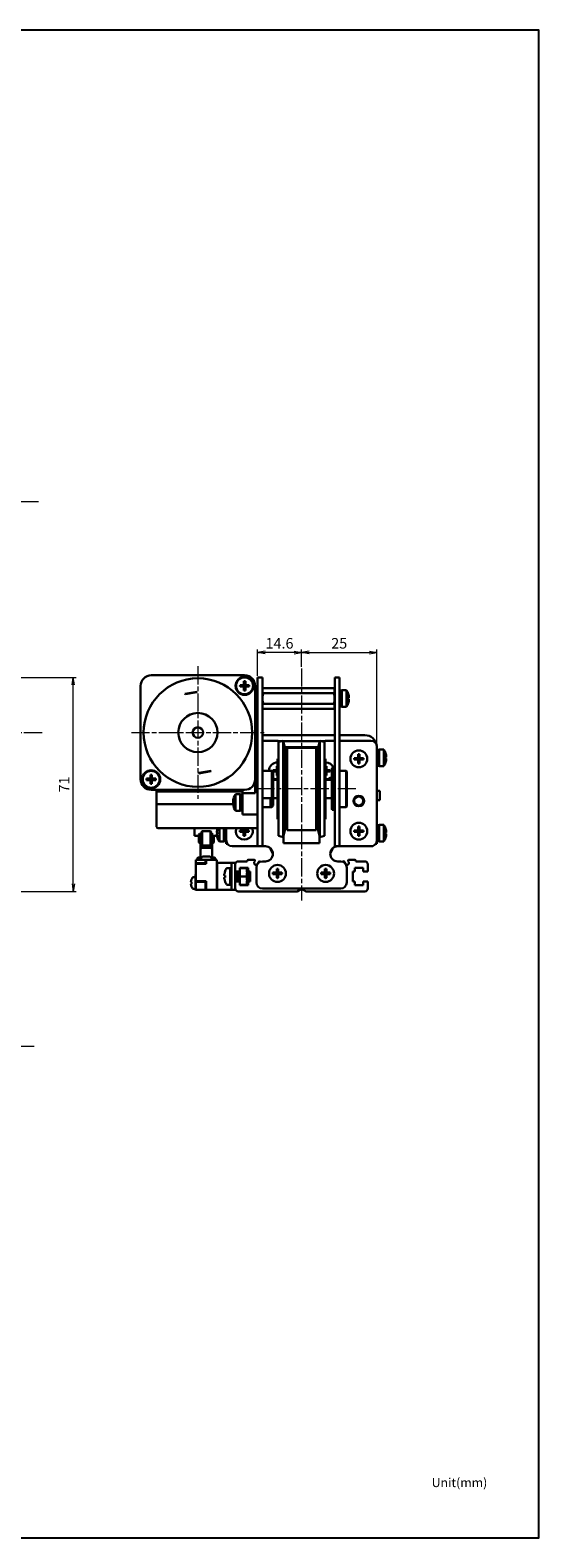
# Model space of a CAD drawing. Units: millimetres. Extents: x 0 to 900, y 0 to 500.
# Drawn here: x 731 to 900, y 0 to 500 of the extents above; entities that cross this region are included whole.
import ezdxf

# ---------------------------------------------------------------- set-up
doc = ezdxf.new("R2010")
doc.units = ezdxf.units.MM
doc.linetypes.add('AM_ISO08W050x2', pattern=[9, 6, -0.75, 1.5, -0.75])
doc.linetypes.add('CENTERX2', pattern=[20.32, 12.7, -2.54, 2.54, -2.54])
for name, color, linetype, lineweight in [('AM_5', 92, 'Continuous', 13), ('AM_6KM', 140, 'Continuous', 13), ('AM_7', 142, 'AM_ISO08W050x2', 13)]:
    doc.layers.add(name, color=color, linetype=linetype, lineweight=lineweight)
doc.layers.add('AM_VIEWS', color=1, linetype='Continuous', lineweight=25, plot=False)
doc.styles.add('Note Text (JIS)', font='TAHOMA.TTF')
doc.styles.get("Standard").update_dxf_attribs({"font": 'TAHOMA.TTF'})
doc.dimstyles.new('AM_JIS$0', dxfattribs={"dimtxt": 3.5, "dimasz": 2.5, "dimexe": 1, "dimexo": 0.5, "dimgap": 0.8, "dimtad": 3, "dimdec": 3, "dimdsep": 46, "dimtxsty": 'STANDARD', "dimblk": 'OPEN', "dimcen": 0, "dimclrd": 256, "dimclre": 256, "dimclrt": 140, "dimadec": 0, "dimazin": 2, "dimtp": 0.1, "dimtm": 0.1, "dimtfac": 0.55, "dimtdec": 3, "dimtmove": 0, "dimatfit": 3, "dimldrblk": 'OPEN', "dimfxl": 1, "dimlwd": -1, "dimlwe": -1, "dimarcsym": 0})

# ---------------------------------------------------------------- blocks, each defined once
blk = doc.blocks.new('_Open')
at = {"color": 0, "linetype": 'ByBlock', "lineweight": -2}
for p, q in [((-1, 0.17), (0, 0)), ((-1, -0.17), (0, 0)), ((0, 0), (-1, 0))]:
    blk.add_line(p, q, dxfattribs=at)
blk = doc.blocks.new('*D211')
at = {"layer": 'AM_5', "linetype": 'ByBlock'}
for p, q in [((806.65, 285.85), (806.65, 294.59)), ((818.75, 293.59), (809.15, 293.59)), ((821.25, 288.85), (821.25, 294.59))]:
    blk.add_line(p, q, dxfattribs=at)
at = {"layer": 'Defpoints', "color": 0}
for p in [(806.65, 293.59), (806.65, 285.35), (821.25, 288.35)]:
    blk.add_point(p, dxfattribs=at)
at = {"layer": 'AM_5', "xscale": 2.5, "yscale": 2.5, "zscale": 2.5, "rotation": 180}
blk.add_blockref('_Open', (806.65, 293.59), dxfattribs=at)
at = {"layer": 'AM_5', "xscale": 2.5, "yscale": 2.5, "zscale": 2.5}
blk.add_blockref('_Open', (821.25, 293.59), dxfattribs=at)
at = {"layer": 'AM_5', "color": 140, "insert": (813.95, 296.21), "char_height": 3.5, "attachment_point": 5}
blk.add_mtext('14.6', dxfattribs=at)
blk = doc.blocks.new('*D212')
at = {"layer": 'AM_5', "linetype": 'ByBlock'}
for p, q in [((821.25, 288.85), (821.25, 294.59)), ((823.75, 293.59), (843.75, 293.59)), ((846.25, 262.85), (846.25, 294.59))]:
    blk.add_line(p, q, dxfattribs=at)
at = {"layer": 'Defpoints', "color": 0}
for p in [(846.25, 293.59), (821.25, 288.35), (846.25, 262.35)]:
    blk.add_point(p, dxfattribs=at)
at = {"layer": 'AM_5', "xscale": 2.5, "yscale": 2.5, "zscale": 2.5, "rotation": 180}
blk.add_blockref('_Open', (821.25, 293.59), dxfattribs=at)
at = {"layer": 'AM_5', "xscale": 2.5, "yscale": 2.5, "zscale": 2.5}
blk.add_blockref('_Open', (846.25, 293.59), dxfattribs=at)
at = {"layer": 'AM_5', "color": 140, "insert": (833.75, 296.21), "char_height": 3.5, "attachment_point": 5}
blk.add_mtext('25', dxfattribs=at)
blk = doc.blocks.new('*D235')
at = {"layer": 'AM_5', "linetype": 'ByBlock'}
for p, q in [((674.15, 285.35), (746.51, 285.35)), ((745.51, 216.85), (745.51, 282.85)), ((627.15, 214.35), (746.51, 214.35))]:
    blk.add_line(p, q, dxfattribs=at)
at = {"layer": 'Defpoints', "color": 0}
for p in [(673.65, 285.35), (745.51, 285.35), (626.65, 214.35)]:
    blk.add_point(p, dxfattribs=at)
at = {"layer": 'AM_5', "xscale": 2.5, "yscale": 2.5, "zscale": 2.5}
for p, rotation in [((745.51, 285.35), 90), ((745.51, 214.35), 270)]:
    blk.add_blockref('_Open', p, dxfattribs=dict(at, rotation=rotation))
at = {"layer": 'AM_5', "color": 140, "insert": (742.95, 249.85), "char_height": 3.5, "attachment_point": 5, "rotation": 90}
blk.add_mtext('71', dxfattribs=at)

msp = doc.modelspace()

# ---------------------------------------------------------------- linework, layer by layer
at = {"lineweight": 30}
for p, q in [((802.3546, 286.0498), (771.3546, 286.0498)), ((806.6546, 277.3498), (806.6546, 285.3498)), ((808.2546, 285.3498), (806.6546, 285.3498)), ((808.2546, 285.3498), (808.2546, 277.3498)), ((832.2546, 277.3498), (832.2546, 285.3498)), ((833.8546, 285.3498), (832.2546, 285.3498)), ((833.8546, 285.3498), (833.8546, 277.3498)), ((767.8546, 282.5498), (767.8546, 251.5498)), ((782.5581, 279.8989), (786.4974, 280.5935)), ((786.5234, 280.4458), (782.5842, 279.7512)), ((786.5234, 280.4458), (786.4974, 280.5935)), ((802.1046, 282.7998), (800.8447, 282.7998)), ((800.8447, 282.2998), (802.1046, 282.2998)), ((801.0421, 282.7998), (801.0421, 282.2998)), ((802.1046, 284.0597), (802.1046, 282.7998)), ((802.6046, 283.8623), (802.1046, 283.8623)), ((802.1046, 282.2998), (802.1046, 282.7998)), ((802.1046, 282.7998), (802.6046, 282.7998)), ((802.1046, 282.2998), (802.1046, 281.0398)), ((802.6046, 282.2998), (802.1046, 282.2998)), ((802.1046, 281.2373), (802.6046, 281.2373)), ((802.6046, 282.7998), (802.6046, 284.0597)), ((802.6046, 282.7998), (802.6046, 282.2998)), ((803.8646, 282.7998), (802.6046, 282.7998)), ((802.6046, 282.2998), (803.8646, 282.2998)), ((802.6046, 281.0398), (802.6046, 282.2998)), ((803.6671, 282.2998), (803.6671, 282.7998)), ((805.8546, 251.5498), (805.8546, 282.5498)), ((806.6546, 282.3498), (805.8546, 282.3498)), ((808.2546, 281.2943), (808.5546, 281.8139)), ((831.9546, 281.8139), (808.5546, 281.8139)), ((808.5546, 280.0818), (831.9546, 280.0818)), ((832.2546, 281.2943), (831.9546, 281.8139)), ((833.8546, 280.0748), (833.8898, 280.9414)), ((833.8898, 280.9414), (833.9482, 280.9998)), ((833.8898, 280.9414), (833.8898, 275.7659)), ((833.9482, 280.9998), (833.9482, 275.7085)), ((834.4963, 280.9998), (833.9482, 280.9998)), ((834.4963, 280.9998), (834.4963, 275.7233)), ((834.5546, 280.9414), (834.4963, 280.9998)), ((834.5546, 280.9414), (834.5546, 275.7842)), ((834.5898, 280.0748), (834.5546, 280.9414)), ((834.5898, 281.1498), (834.5898, 275.5498)), ((836.1323, 281.1498), (834.5898, 281.1498)), ((836.1323, 281.1498), (836.1323, 275.5498)), ((782.5581, 279.8989), (782.5842, 279.7512)), ((806.6546, 237.3498), (806.6546, 277.3498)), ((808.2546, 237.3498), (808.2546, 277.3498)), ((808.2546, 275.4053), (808.5546, 274.8857)), ((808.5546, 276.6177), (831.9546, 276.6177)), ((832.2546, 275.4053), (831.9546, 274.8857)), ((832.2546, 277.3498), (832.2546, 237.3498)), ((833.8546, 277.3498), (833.8546, 237.3498)), ((833.8546, 276.6355), (833.8898, 275.7659)), ((833.8546, 276.6272), (833.855, 276.6275)), ((833.8898, 275.7594), (833.8546, 276.6272)), ((833.8898, 275.7659), (833.9482, 275.7085)), ((833.9482, 275.7007), (833.8898, 275.7594)), ((834.4963, 275.6998), (834.2222, 275.6998)), ((834.4963, 275.7233), (834.5546, 275.7842)), ((834.5546, 275.7594), (834.4963, 275.7007)), ((834.5546, 275.7581), (834.4963, 275.6998)), ((834.4963, 275.7007), (834.4963, 275.6998)), ((834.5898, 276.6272), (834.5546, 275.7594)), ((834.5898, 276.6248), (834.5546, 275.7581)), ((834.5546, 275.7594), (834.5546, 275.7581)), ((834.5884, 276.6287), (834.5898, 276.6272)), ((836.1323, 275.5498), (834.5898, 275.5498)), ((836.7498, 279.8803), (836.7498, 279.8597)), ((836.7498, 278.5998), (836.7498, 278.0998)), ((836.9773, 278.5998), (836.7498, 278.5998)), ((836.7498, 278.0998), (836.9773, 278.0998)), ((836.7498, 276.8398), (836.7498, 276.8193)), ((808.5546, 274.8857), (831.9546, 274.8857)), ((832.2546, 266.1856), (808.2546, 266.1856)), ((842.2546, 266.1856), (833.8546, 266.1856)), ((812.7546, 264.3498), (808.2546, 264.3498)), ((814.5285, 264.1856), (813.5482, 264.1856)), ((813.5957, 263.9357), (815.1412, 264.3498)), ((813.5957, 263.9357), (813.5957, 232.7639)), ((815.1412, 264.3498), (815.1412, 232.3498)), ((815.7546, 262.0604), (815.1412, 264.3498)), ((827.3241, 264.1856), (815.1852, 264.1856)), ((815.7211, 262.1856), (826.7882, 262.1856)), ((815.7546, 262.0604), (815.7546, 234.6391)), ((815.7546, 261.1856), (816.4546, 261.1856)), ((816.4546, 260.9188), (815.7546, 260.9188)), ((816.4546, 234.6698), (816.4546, 262.0298)), ((816.4546, 262.0298), (826.0546, 262.0298)), ((826.0546, 262.0298), (826.0546, 234.6698)), ((826.0546, 261.1856), (826.7546, 261.1856)), ((826.7546, 260.9188), (826.0546, 260.9188)), ((826.7546, 262.0604), (827.3681, 264.3498)), ((826.7546, 262.0604), (826.7546, 234.6391)), ((827.3681, 264.3498), (827.3681, 232.3498)), ((828.9136, 263.9357), (827.3681, 264.3498)), ((828.9611, 264.1856), (827.9808, 264.1856)), ((828.9136, 263.9357), (828.9136, 232.7639)), ((832.2546, 264.3498), (829.7546, 264.3498)), ((833.8546, 264.3498), (835.4546, 264.3498)), ((835.4546, 264.3498), (844.2546, 264.3498)), ((846.2546, 262.3498), (846.2546, 231.3498)), ((846.2546, 260.4106), (846.2898, 261.2773)), ((846.2898, 261.2773), (846.3482, 261.3356)), ((846.2898, 261.2773), (846.2898, 256.0939)), ((846.3482, 261.3356), (846.3482, 256.0356)), ((846.8963, 261.3356), (846.3482, 261.3356)), ((846.8963, 261.3356), (846.8963, 256.0356)), ((846.9546, 261.2773), (846.8963, 261.3356)), ((846.9546, 261.2773), (846.9546, 256.0939)), ((846.9898, 260.4106), (846.9546, 261.2773)), ((846.9898, 261.4856), (846.9898, 255.8856)), ((848.5323, 261.4856), (846.9898, 261.4856)), ((848.5323, 261.4856), (848.5323, 255.8856)), ((849.1498, 260.2161), (849.1498, 260.1955)), ((813.0046, 255.8597), (813.0046, 254.5998)), ((813.2546, 255.6623), (813.0046, 255.6623)), ((813.2546, 258.3498), (813.2546, 238.3498)), ((813.2546, 258.3498), (813.5957, 258.3498)), ((816.4546, 259.3835), (815.7546, 259.3835)), ((816.4546, 256.2614), (815.7546, 256.2614)), ((826.7546, 259.3835), (826.0546, 259.3835)), ((826.7546, 256.2614), (826.0546, 256.2614)), ((828.9136, 258.3498), (829.2546, 258.3498)), ((829.2546, 238.3498), (829.2546, 258.3498)), ((829.5046, 255.6623), (829.2546, 255.6623)), ((829.5046, 254.5998), (829.5046, 255.8597)), ((831.2546, 255.0998), (831.4546, 255.2998)), ((831.2546, 241.5998), (831.2546, 255.0998)), ((831.4546, 255.2998), (831.4546, 241.3998)), ((832.0546, 255.2998), (831.4546, 255.2998)), ((832.0546, 241.3998), (832.0546, 255.2998)), ((832.2546, 255.0998), (832.0546, 255.2998)), ((838.744, 258.104), (840.004, 258.1005)), ((840.0053, 258.6005), (838.7454, 258.604)), ((838.9429, 258.6035), (838.9415, 258.1035)), ((840.004, 258.1005), (840.0004, 256.8406)), ((840.001, 257.038), (840.501, 257.0366)), ((840.004, 258.1005), (840.0053, 258.6005)), ((840.5039, 258.0991), (840.004, 258.1005)), ((840.0089, 259.8604), (840.0053, 258.6005)), ((840.0053, 258.6005), (840.5053, 258.5991)), ((840.5083, 259.6616), (840.0083, 259.663)), ((840.5004, 256.8392), (840.5039, 258.0991)), ((840.5053, 258.5991), (840.5039, 258.0991)), ((840.5039, 258.0991), (841.7639, 258.0956)), ((840.5053, 258.5991), (840.5089, 259.859)), ((841.7653, 258.5956), (840.5053, 258.5991)), ((841.5664, 258.0961), (841.5678, 258.5961)), ((846.2546, 256.9606), (846.2898, 256.0939)), ((846.2898, 256.0939), (846.3482, 256.0356)), ((846.8963, 256.0356), (846.3482, 256.0356)), ((846.9546, 256.0939), (846.8963, 256.0356)), ((846.9898, 256.9606), (846.9546, 256.0939)), ((848.5323, 255.8856), (846.9898, 255.8856)), ((849.1498, 258.9356), (849.1498, 258.4356)), ((849.3773, 258.9356), (849.1498, 258.9356)), ((849.1498, 258.4356), (849.3773, 258.4356)), ((849.1498, 257.1757), (849.1498, 257.1551)), ((771.1046, 251.7998), (769.8447, 251.7998)), ((769.8447, 251.2998), (771.1046, 251.2998)), ((770.0421, 251.7998), (770.0421, 251.2998)), ((771.1046, 253.0597), (771.1046, 251.7998)), ((771.6046, 252.8623), (771.1046, 252.8623)), ((771.1046, 251.2998), (771.1046, 251.7998)), ((771.1046, 251.7998), (771.6046, 251.7998)), ((771.1046, 251.2998), (771.1046, 250.0398)), ((771.6046, 251.2998), (771.1046, 251.2998)), ((771.1046, 250.2373), (771.6046, 250.2373)), ((771.6046, 251.7998), (771.6046, 253.0597)), ((772.8646, 251.7998), (771.6046, 251.7998)), ((771.6046, 251.7998), (771.6046, 251.2998)), ((771.6046, 251.2998), (772.8646, 251.2998)), ((771.6046, 250.0398), (771.6046, 251.2998)), ((772.6671, 251.2998), (772.6671, 251.7998)), ((787.1859, 253.6538), (791.1251, 254.3484)), ((787.1859, 253.6538), (787.2119, 253.5061)), ((791.1512, 254.2007), (787.2119, 253.5061)), ((791.1512, 254.2007), (791.1251, 254.3484)), ((805.8546, 251.5498), (805.8546, 246.9057)), ((808.2546, 254.3498), (811.3546, 254.3498)), ((811.3546, 242.3498), (811.3546, 254.3498)), ((811.8546, 253.8498), (811.3546, 254.3498)), ((813.0046, 254.5998), (811.7447, 254.5998)), ((811.7447, 254.0998), (813.0046, 254.0998)), ((811.8546, 253.8498), (811.8546, 242.8498)), ((811.8546, 251.3498), (813.2546, 251.3498)), ((811.9421, 254.5998), (811.9421, 254.0998)), ((813.0046, 254.0998), (813.0046, 254.5998)), ((813.0046, 254.5998), (813.2546, 254.5998)), ((813.0046, 254.0998), (813.0046, 252.8398)), ((813.2546, 254.0998), (813.0046, 254.0998)), ((813.0046, 253.0373), (813.2546, 253.0373)), ((829.2546, 254.5998), (829.5046, 254.5998)), ((829.5046, 254.0998), (829.2546, 254.0998)), ((829.2546, 253.0373), (829.5046, 253.0373)), ((829.2546, 251.3498), (831.2546, 251.3498)), ((829.5046, 254.5998), (829.5046, 254.0998)), ((830.7646, 254.5998), (829.5046, 254.5998)), ((829.5046, 254.0998), (830.7646, 254.0998)), ((829.5046, 252.8398), (829.5046, 254.0998)), ((830.5671, 254.0998), (830.5671, 254.5998)), ((833.8546, 254.3498), (836.0546, 254.3498)), ((836.0546, 242.3498), (836.0546, 254.3498)), ((836.2546, 254.1498), (836.0546, 254.3498)), ((836.2546, 254.1498), (836.2546, 242.5498)), ((771.3546, 248.0498), (802.3546, 248.0498)), ((773.1546, 247.9369), (773.1546, 248.0498)), ((773.1546, 247.9369), (773.1546, 243.4368)), ((773.6546, 247.5582), (801.6546, 247.5582)), ((798.7594, 245.0762), (798.7594, 245.3058)), ((799.377, 241.0498), (799.377, 246.6498)), ((799.377, 246.6498), (800.9194, 246.6498)), ((800.9194, 241.0498), (800.9194, 246.6498)), ((800.9194, 245.5748), (800.9546, 246.4414)), ((800.9546, 246.4414), (801.013, 246.4998)), ((800.9546, 241.2581), (800.9546, 246.4414)), ((801.013, 241.1998), (801.013, 246.4998)), ((801.013, 246.4998), (801.5611, 246.4998)), ((801.5611, 241.1998), (801.5611, 246.4998)), ((801.6194, 246.4414), (801.5611, 246.4998)), ((801.6194, 241.2581), (801.6194, 246.4414)), ((801.6546, 245.5748), (801.6194, 246.4414)), ((801.6546, 248.0498), (801.6546, 246.9057)), ((805.8546, 246.9057), (801.6546, 246.9057)), ((801.6546, 239.8498), (801.6546, 246.9057)), ((808.2546, 245.3498), (810.9194, 245.3498)), ((810.9194, 242.3498), (810.9194, 245.3498)), ((811.8546, 245.3498), (813.2546, 245.3498)), ((829.2546, 245.3498), (831.2546, 245.3498)), ((846.2546, 247.6856), (847.2546, 247.6856)), ((847.2546, 247.6856), (847.2546, 244.6856)), ((773.1546, 235.8498), (773.1546, 243.4368)), ((798.5505, 243.2938), (773.6546, 243.2938)), ((798.532, 244.1867), (798.5517, 244.1867)), ((798.5774, 243.7425), (798.532, 243.7425)), ((798.532, 243.5129), (798.6762, 243.5129)), ((798.7594, 242.9342), (798.7594, 243.3783)), ((799.377, 241.0498), (800.9194, 241.0498)), ((800.9194, 242.1248), (800.9546, 241.2581)), ((800.9546, 241.2581), (801.013, 241.1998)), ((801.013, 241.1998), (801.5611, 241.1998)), ((801.6194, 241.2581), (801.5611, 241.1998)), ((801.6546, 242.1248), (801.6194, 241.2581)), ((808.2546, 242.3498), (810.9194, 242.3498)), ((810.9194, 242.3498), (811.3546, 242.3498)), ((811.8546, 242.8498), (811.3546, 242.3498)), ((815.7546, 240.4382), (816.4546, 240.4382)), ((826.0546, 240.4382), (826.7546, 240.4382)), ((831.2546, 241.5998), (831.4546, 241.3998)), ((832.0546, 241.3998), (831.4546, 241.3998)), ((832.2546, 241.5998), (832.0546, 241.3998)), ((833.8546, 242.3498), (836.0546, 242.3498)), ((836.2546, 242.5498), (836.0546, 242.3498)), ((846.2546, 244.6856), (847.2546, 244.6856)), ((806.6546, 235.3498), (773.6546, 235.3498)), ((785.7546, 233.1177), (785.7546, 235.3498)), ((793.2546, 234.8131), (793.2546, 235.3498)), ((793.3594, 235.1955), (793.3594, 235.2161)), ((793.977, 230.8856), (793.977, 235.3498)), ((795.5194, 230.8856), (795.5194, 235.3498)), ((795.5546, 231.0939), (795.5546, 235.3498)), ((795.613, 231.0356), (795.613, 235.3498)), ((796.1611, 231.0356), (796.1611, 235.3498)), ((796.2194, 231.0939), (796.2194, 235.3498)), ((796.2546, 231.3498), (796.2546, 235.3498)), ((806.6546, 239.8498), (801.6546, 239.8498)), ((802.0074, 235.3498), (802.0053, 234.6005)), ((802.5053, 234.5991), (802.5074, 235.3498)), ((806.6546, 229.3498), (806.6546, 237.3498)), ((808.2546, 237.3498), (808.2546, 229.3498)), ((813.2546, 238.3498), (813.5957, 238.3498)), ((815.7546, 237.316), (816.4546, 237.316)), ((815.7546, 235.7808), (816.4546, 235.7808)), ((826.0546, 237.316), (826.7546, 237.316)), ((826.0546, 235.7808), (826.7546, 235.7808)), ((828.9136, 238.3498), (829.2546, 238.3498)), ((832.2546, 229.3498), (832.2546, 237.3498)), ((833.8546, 237.3498), (833.8546, 229.3498)), ((840.0089, 235.8604), (840.0053, 234.6005)), ((840.5083, 235.6616), (840.0083, 235.663)), ((840.5053, 234.5991), (840.5089, 235.859)), ((846.2546, 235.4106), (846.2898, 236.2773)), ((846.2898, 236.2773), (846.3482, 236.3356)), ((846.2898, 236.2773), (846.2898, 231.0939)), ((846.3482, 236.3356), (846.3482, 231.0356)), ((846.8963, 236.3356), (846.3482, 236.3356)), ((846.8963, 236.3356), (846.8963, 231.0356)), ((846.9546, 236.2773), (846.8963, 236.3356)), ((846.9546, 236.2773), (846.9546, 231.0939)), ((846.9898, 235.4106), (846.9546, 236.2773)), ((846.9898, 236.4856), (846.9898, 230.8856)), ((848.5323, 236.4856), (846.9898, 236.4856)), ((848.5323, 236.4856), (848.5323, 230.8856)), ((849.1498, 235.2161), (849.1498, 235.1955)), ((785.7546, 232.8498), (785.7546, 233.1177)), ((785.7546, 232.8498), (787.2046, 232.8498)), ((787.2046, 233.2498), (787.4046, 233.4498)), ((787.2046, 230.6498), (787.2046, 233.2498)), ((787.2046, 230.6498), (787.4046, 230.4498)), ((787.4046, 233.4498), (787.4046, 230.4498)), ((787.7046, 233.4498), (787.4046, 233.4498)), ((787.7046, 230.4498), (787.4046, 230.4498)), ((787.7046, 232.3063), (787.7046, 233.7498)), ((788.0046, 233.7498), (787.7046, 233.7498)), ((787.7046, 232.3063), (787.7046, 229.0717)), ((788.0046, 232.3063), (788.0046, 233.7498)), ((788.0046, 232.8498), (788.0546, 232.8498)), ((788.0046, 232.3063), (788.0046, 229.0717)), ((788.0546, 234.1498), (788.2546, 234.3498)), ((788.0546, 229.7498), (788.0546, 234.1498)), ((788.2546, 234.3498), (788.2546, 229.5498)), ((788.2546, 234.3498), (791.0546, 234.3498)), ((791.0546, 229.5498), (791.0546, 234.3498)), ((791.2546, 234.1498), (791.0546, 234.3498)), ((791.2546, 234.1498), (791.2546, 229.7498)), ((791.2546, 232.8498), (791.3046, 232.8498)), ((791.3046, 232.3063), (791.3046, 233.7498)), ((791.6046, 233.7498), (791.3046, 233.7498)), ((791.3046, 232.3063), (791.3046, 229.0717)), ((791.6046, 232.3063), (791.6046, 233.7498)), ((791.6046, 232.8498), (793.1961, 232.8498)), ((791.6046, 232.7498), (791.9046, 232.7498)), ((791.6046, 232.3063), (791.6046, 229.0717)), ((791.6046, 231.1498), (791.9046, 231.1498)), ((791.6046, 230.4498), (791.9046, 230.4498)), ((791.9046, 232.7498), (791.9046, 232.8498)), ((791.9046, 232.7498), (791.9046, 231.1498)), ((791.9046, 230.4498), (791.9046, 231.1498)), ((792.1046, 230.6498), (791.9046, 230.4498)), ((792.1046, 232.8498), (792.1046, 230.6498)), ((793.3594, 233.9356), (793.132, 233.9356)), ((793.132, 233.4356), (793.3594, 233.4356)), ((793.2546, 233.4356), (793.2546, 233.9356)), ((793.2546, 233.8498), (793.3594, 233.8498)), ((793.3594, 233.4356), (793.3594, 233.9356)), ((793.3594, 232.1551), (793.3594, 232.1757)), ((793.977, 230.8856), (795.5194, 230.8856)), ((795.5194, 231.9606), (795.5546, 231.0939)), ((795.5546, 231.0939), (795.613, 231.0356)), ((795.613, 231.0356), (796.1611, 231.0356)), ((796.2194, 231.0939), (796.1611, 231.0356)), ((796.2546, 231.9606), (796.2194, 231.0939)), ((796.2546, 230.1856), (796.2546, 231.3498)), ((796.2546, 230.1856), (796.6284, 230.1856)), ((800.744, 234.104), (802.004, 234.1005)), ((802.0053, 234.6005), (800.7454, 234.604)), ((800.9429, 234.6035), (800.9415, 234.1035)), ((802.004, 234.1005), (802.0004, 232.8406)), ((802.001, 233.038), (802.501, 233.0366)), ((802.004, 234.1005), (802.0053, 234.6005)), ((802.5039, 234.0991), (802.004, 234.1005)), ((802.0053, 234.6005), (802.5053, 234.5991)), ((802.5004, 232.8392), (802.5039, 234.0991)), ((802.5053, 234.5991), (802.5039, 234.0991)), ((802.5039, 234.0991), (803.7639, 234.0956)), ((803.7653, 234.5956), (802.5053, 234.5991)), ((803.5664, 234.0961), (803.5678, 234.5961)), ((813.5957, 232.7639), (815.1412, 232.3498)), ((815.7546, 234.6391), (815.1412, 232.3498)), ((815.2546, 230.3498), (815.2546, 232.7731)), ((827.2546, 230.3498), (815.2546, 230.3498)), ((816.4546, 234.6698), (826.0546, 234.6698)), ((826.7546, 234.6391), (827.3681, 232.3498)), ((827.2546, 232.7731), (827.2546, 230.3498)), ((828.9136, 232.7639), (827.3681, 232.3498)), ((838.744, 234.104), (840.004, 234.1005)), ((840.0053, 234.6005), (838.7454, 234.604)), ((838.9429, 234.6035), (838.9415, 234.1035)), ((840.004, 234.1005), (840.0004, 232.8406)), ((840.001, 233.038), (840.501, 233.0366)), ((840.004, 234.1005), (840.0053, 234.6005)), ((840.5039, 234.0991), (840.004, 234.1005)), ((840.0053, 234.6005), (840.5053, 234.5991)), ((840.5004, 232.8392), (840.5039, 234.0991)), ((840.5053, 234.5991), (840.5039, 234.0991)), ((840.5039, 234.0991), (841.7639, 234.0956)), ((841.7653, 234.5956), (840.5053, 234.5991)), ((841.5664, 234.0961), (841.5678, 234.5961)), ((845.8809, 230.1856), (846.2546, 230.1856)), ((846.2546, 231.9606), (846.2898, 231.0939)), ((846.2546, 231.3498), (846.2546, 230.1856)), ((846.2898, 231.0939), (846.3482, 231.0356)), ((846.8963, 231.0356), (846.3482, 231.0356)), ((846.9546, 231.0939), (846.8963, 231.0356)), ((846.9898, 231.9606), (846.9546, 231.0939)), ((848.5323, 230.8856), (846.9898, 230.8856)), ((849.1498, 233.9356), (849.1498, 233.4356)), ((849.3773, 233.9356), (849.1498, 233.9356)), ((849.1498, 233.4356), (849.3773, 233.4356)), ((849.1498, 232.1757), (849.1498, 232.1551)), ((786.7046, 225.3412), (786.7046, 224.8498)), ((787.0046, 225.6352), (787.7546, 225.6352)), ((787.0046, 225.3412), (787.7546, 225.3412)), ((787.0046, 225.3412), (787.0046, 224.8498)), ((787.7046, 229.0717), (787.7046, 228.3586)), ((787.7546, 228.0052), (787.7546, 228.1961)), ((788.0546, 228.0646), (787.7546, 228.0052)), ((787.7546, 225.3412), (787.7546, 228.0052)), ((787.9046, 224.8498), (787.9046, 225.0998)), ((791.3046, 229.0717), (788.0046, 229.0717)), ((788.0046, 228.7776), (791.3046, 228.7776)), ((788.0546, 228.0646), (788.0046, 228.0646)), ((788.0546, 229.7498), (788.2546, 229.5498)), ((788.2546, 229.5498), (791.0546, 229.5498)), ((790.5046, 225.9998), (788.8046, 225.9998)), ((791.2546, 229.7498), (791.0546, 229.5498)), ((791.3046, 228.0646), (791.2546, 228.0646)), ((791.5546, 228.0052), (791.2546, 228.0646)), ((791.4046, 224.8498), (791.4046, 225.0998)), ((791.5546, 228.1961), (791.5546, 228.0052)), ((791.5546, 228.0052), (791.5546, 225.3412)), ((791.5546, 225.6352), (792.3046, 225.6352)), ((791.5546, 225.3412), (792.3046, 225.3412)), ((791.6046, 228.3586), (791.6046, 229.0717)), ((792.3046, 225.3412), (792.3046, 224.8498)), ((792.6046, 225.3412), (792.6046, 224.8498)), ((805.0546, 229.3498), (798.2546, 229.3498)), ((806.6546, 229.3498), (805.0546, 229.3498)), ((806.6546, 229.3498), (808.2546, 229.3498)), ((808.2546, 229.3498), (809.2546, 229.3498)), ((811.1566, 227.9838), (811.7526, 226.9514)), ((830.7567, 226.9514), (831.3527, 227.9838)), ((832.2546, 229.3498), (833.8546, 229.3498)), ((833.8546, 229.3498), (835.4546, 229.3498)), ((844.2546, 229.3498), (835.4546, 229.3498)), ((844.2546, 229.3498), (844.8546, 229.3498)), ((786.1546, 223.7307), (786.1546, 224.8498)), ((789.4237, 224.8498), (786.1546, 224.8498)), ((786.1546, 223.7307), (786.1546, 223.4998)), ((789.4237, 223.7307), (786.1546, 223.7307)), ((786.1546, 217.7998), (786.1546, 223.4998)), ((786.1546, 223.4998), (789.6546, 223.4998)), ((789.6546, 224.8498), (789.4237, 224.8498)), ((789.4237, 224.8498), (789.4237, 223.7307)), ((789.4237, 223.7307), (789.6546, 223.4998)), ((789.6546, 224.8498), (793.1546, 224.8498)), ((789.6546, 223.4998), (789.6546, 224.8498)), ((793.1546, 224.8498), (793.1546, 214.8498)), ((793.2546, 223.8498), (794.4546, 223.8498)), ((793.2546, 223.8498), (793.2546, 214.8498)), ((794.4546, 223.8498), (798.0546, 223.8498)), ((795.9022, 221.1498), (795.8884, 221.1498)), ((796.6543, 222.0998), (797.5546, 222.0998)), ((797.5546, 216.5998), (797.5546, 222.0998)), ((797.5546, 222.0998), (797.5546, 216.6112)), ((798.0546, 222.0998), (797.5546, 222.0998)), ((799.2546, 223.8498), (798.0546, 223.8498)), ((798.0546, 214.8498), (798.0546, 223.8498)), ((799.2546, 223.3498), (799.2546, 220.9998)), ((799.2546, 220.9998), (800.7546, 220.9998)), ((799.2546, 220.9998), (800.7546, 220.9998)), ((799.2546, 217.6998), (799.2546, 220.9998)), ((799.2546, 220.7248), (799.9546, 220.7248)), ((799.9546, 217.8498), (799.9546, 220.8498)), ((799.9546, 220.8498), (800.7546, 220.8498)), ((803.2546, 224.3498), (800.2546, 224.3498)), ((800.7546, 220.9998), (800.7546, 222.2498)), ((800.7546, 222.2498), (803.5546, 222.2498)), ((800.7546, 220.9998), (800.7546, 222.2498)), ((800.7546, 222.0998), (803.0407, 222.0998)), ((800.7546, 219.3498), (800.7546, 220.9998)), ((803.1546, 222.0998), (803.1546, 220.7248)), ((803.1546, 220.8498), (803.3046, 220.8498)), ((803.1546, 220.7248), (803.1546, 217.9748)), ((803.2546, 224.5498), (803.2546, 224.3498)), ((803.3046, 220.8498), (803.3046, 217.8498)), ((803.5546, 220.5998), (803.3046, 220.8498)), ((805.5008, 224.8498), (803.5546, 224.8498)), ((803.5546, 222.2498), (803.5546, 220.9998)), ((803.5546, 220.9998), (804.2546, 220.9998)), ((803.5546, 218.0998), (803.5546, 220.5998)), ((804.2546, 220.9998), (804.2546, 217.6998)), ((805.585, 224.0957), (805.7606, 224.3998)), ((806.2546, 222.3498), (806.2546, 217.3498)), ((807.0394, 224.2148), (806.6581, 223.5544)), ((809.2546, 224.3498), (808.2546, 224.3498)), ((813.0046, 220.5998), (811.7447, 220.5998)), ((811.7447, 220.0998), (813.0046, 220.0998)), ((811.9421, 220.5998), (811.9421, 220.0998)), ((813.0046, 221.8597), (813.0046, 220.5998)), ((813.5046, 221.6623), (813.0046, 221.6623)), ((813.0046, 220.0998), (813.0046, 220.5998)), ((813.0046, 220.5998), (813.5046, 220.5998)), ((813.0046, 220.0998), (813.0046, 218.8398)), ((813.5046, 220.0998), (813.0046, 220.0998)), ((813.5046, 220.5998), (813.5046, 221.8597)), ((813.5046, 220.5998), (813.5046, 220.0998)), ((814.7646, 220.5998), (813.5046, 220.5998)), ((813.5046, 220.0998), (814.7646, 220.0998)), ((813.5046, 218.8398), (813.5046, 220.0998)), ((814.5671, 220.0998), (814.5671, 220.5998)), ((829.0046, 220.5998), (827.7447, 220.5998)), ((827.7447, 220.0998), (829.0046, 220.0998)), ((827.9421, 220.5998), (827.9421, 220.0998)), ((829.0046, 221.8597), (829.0046, 220.5998)), ((829.5046, 221.6623), (829.0046, 221.6623)), ((829.0046, 220.0998), (829.0046, 220.5998)), ((829.0046, 220.5998), (829.5046, 220.5998)), ((829.0046, 220.0998), (829.0046, 218.8398)), ((829.5046, 220.0998), (829.0046, 220.0998)), ((829.5046, 220.5998), (829.5046, 221.8597)), ((829.5046, 220.5998), (829.5046, 220.0998)), ((830.7646, 220.5998), (829.5046, 220.5998)), ((829.5046, 220.0998), (830.7646, 220.0998)), ((829.5046, 218.8398), (829.5046, 220.0998)), ((830.5671, 220.0998), (830.5671, 220.5998)), ((834.2546, 224.3498), (833.2546, 224.3498)), ((835.8512, 223.5544), (835.4699, 224.2148)), ((836.2546, 217.3498), (836.2546, 222.3498)), ((836.7487, 224.3998), (836.9243, 224.0957)), ((837.0085, 224.8498), (838.9546, 224.8498)), ((838.2546, 217.6998), (838.2546, 220.9998)), ((838.2546, 220.9998), (838.9546, 220.9998)), ((838.9546, 220.9998), (838.9546, 222.2498)), ((838.9546, 222.2498), (841.7546, 222.2498)), ((839.2546, 224.5498), (839.2546, 224.3498)), ((839.2546, 224.3498), (842.2546, 224.3498)), ((841.7546, 222.2498), (841.7546, 220.9998)), ((841.7546, 220.9998), (843.2546, 220.9998)), ((843.2546, 223.3498), (843.2546, 220.9998)), ((784.5682, 217.3898), (784.7346, 217.3898)), ((784.7346, 216.9098), (784.5682, 216.9098)), ((784.7276, 218.3498), (784.7346, 218.3498)), ((784.7346, 215.9498), (784.7276, 215.9498)), ((786.0546, 219.1498), (785.7123, 219.1498)), ((786.0546, 215.1498), (785.7123, 215.1498)), ((786.0546, 219.9498), (786.0546, 218.1498)), ((786.0546, 219.9498), (786.1546, 219.9498)), ((786.0546, 218.0216), (786.0546, 218.1498)), ((786.0546, 218.0216), (786.0546, 216.278)), ((786.0546, 214.8498), (786.0546, 216.278)), ((786.1546, 217.7998), (786.1546, 217.5688)), ((789.6546, 217.7998), (786.1546, 217.7998)), ((786.1546, 214.8498), (786.1546, 217.5688)), ((786.1546, 217.5688), (789.4237, 217.5688)), ((789.6546, 217.7998), (789.4237, 217.5688)), ((789.4237, 217.5688), (789.4237, 214.8498)), ((789.6546, 214.8498), (789.6546, 217.7998)), ((793.1546, 219.9498), (793.2546, 219.9498)), ((795.9022, 219.7098), (795.642, 219.7098)), ((795.642, 218.9898), (795.9022, 218.9898)), ((795.8884, 217.5498), (795.9022, 217.5498)), ((796.6543, 216.5998), (797.5546, 216.5998)), ((798.0546, 216.5998), (797.9877, 216.5998)), ((799.2546, 217.9748), (799.9546, 217.9748)), ((800.7546, 217.6998), (799.2546, 217.6998)), ((799.2546, 217.6998), (799.2546, 215.3498)), ((800.7546, 217.6998), (799.2546, 217.6998)), ((799.9546, 217.8498), (800.7546, 217.8498)), ((800.7546, 219.3498), (803.0407, 219.3498)), ((800.7546, 217.6998), (800.7546, 219.3498)), ((800.7546, 216.4498), (800.7546, 217.6998)), ((800.7546, 216.4498), (800.7546, 217.6998)), ((800.7546, 216.5998), (803.0407, 216.5998)), ((803.5546, 216.4498), (800.7546, 216.4498)), ((803.5546, 216.4498), (800.7546, 216.4498)), ((803.1546, 217.9748), (803.1546, 216.5998)), ((803.1546, 217.8498), (803.3046, 217.8498)), ((803.5546, 218.0998), (803.3046, 217.8498)), ((804.2546, 217.6998), (803.5546, 217.6998)), ((803.5546, 217.6998), (803.5546, 216.4498)), ((803.5546, 217.6998), (803.5546, 216.4498)), ((808.2546, 215.3498), (834.2546, 215.3498)), ((813.0046, 219.0373), (813.5046, 219.0373)), ((819.7546, 214.3498), (821.2546, 215.2158)), ((821.2546, 215.2158), (822.7546, 214.3498)), ((829.0046, 219.0373), (829.5046, 219.0373)), ((838.9546, 217.6998), (838.2546, 217.6998)), ((838.9546, 216.4498), (838.9546, 217.6998)), ((841.7546, 216.4498), (838.9546, 216.4498)), ((843.2546, 217.6998), (841.7546, 217.6998)), ((841.7546, 217.6998), (841.7546, 216.4498)), ((843.2546, 217.6998), (843.2546, 215.3498)), ((786.1546, 214.8498), (786.0546, 214.8498)), ((786.1546, 214.8498), (789.4237, 214.8498)), ((789.4237, 214.8498), (789.6546, 214.8498)), ((793.1546, 214.8498), (789.6546, 214.8498)), ((793.1546, 214.8498), (793.2546, 214.8498)), ((794.4546, 214.8498), (793.2546, 214.8498)), ((794.4546, 214.8498), (798.0546, 214.8498)), ((799.2546, 214.8498), (798.0546, 214.8498)), ((800.2546, 214.3498), (819.7546, 214.3498)), ((842.2546, 214.3498), (822.7546, 214.3498))]:
    msp.add_line(p, q, dxfattribs=at)
at = {"lineweight": 30, "flags": 128}
for points in [[(808.5546, 281.8139), (808.5091, 281.732), (808.4685, 281.6529), (808.4325, 281.5761), (808.4009, 281.5014), (808.3735, 281.4285), (808.35, 281.3571), (808.3304, 281.287), (808.3146, 281.218), (808.3023, 281.1497), (808.2936, 281.0821), (808.2884, 281.0149), (808.2867, 280.9479), (808.2884, 280.8808), (808.2936, 280.8136), (808.3023, 280.746), (808.3146, 280.6778), (808.3304, 280.6087), (808.35, 280.5386), (808.3735, 280.4672), (808.4009, 280.3943), (808.4325, 280.3196), (808.4685, 280.2428), (808.5091, 280.1637), (808.5546, 280.0818)], [(808.5546, 280.0818), (808.5091, 279.9181), (808.4685, 279.7598), (808.4325, 279.6063), (808.4009, 279.4569), (808.3735, 279.3111), (808.35, 279.1683), (808.3304, 279.0281), (808.3146, 278.89), (808.3023, 278.7535), (808.2936, 278.6183), (808.2884, 278.4838), (808.2867, 278.3498), (808.2884, 278.2157), (808.2936, 278.0813), (808.3023, 277.946), (808.3146, 277.8096), (808.3304, 277.6715), (808.35, 277.5312), (808.3735, 277.3885), (808.4009, 277.2427), (808.4325, 277.0933), (808.4685, 276.9397), (808.5091, 276.7814), (808.5546, 276.6177)], [(831.9546, 280.0818), (832.0002, 280.1637), (832.0408, 280.2428), (832.0768, 280.3196), (832.1084, 280.3943), (832.1358, 280.4672), (832.1593, 280.5386), (832.1789, 280.6087), (832.1947, 280.6778), (832.207, 280.746), (832.2157, 280.8136), (832.2209, 280.8808), (832.2226, 280.9479), (832.2209, 281.0149), (832.2157, 281.0821), (832.207, 281.1497), (832.1947, 281.218), (832.1789, 281.287), (832.1593, 281.3571), (832.1358, 281.4285), (832.1084, 281.5014), (832.0768, 281.5761), (832.0408, 281.6529), (832.0002, 281.732), (831.9546, 281.8139)], [(831.9546, 276.6177), (832.0002, 276.7814), (832.0408, 276.9397), (832.0768, 277.0933), (832.1084, 277.2427), (832.1358, 277.3885), (832.1593, 277.5312), (832.1789, 277.6715), (832.1947, 277.8096), (832.207, 277.946), (832.2157, 278.0813), (832.2209, 278.2157), (832.2226, 278.3498), (832.2209, 278.4838), (832.2157, 278.6183), (832.207, 278.7535), (832.1947, 278.89), (832.1789, 279.0281), (832.1593, 279.1683), (832.1358, 279.3111), (832.1084, 279.4569), (832.0768, 279.6063), (832.0408, 279.7598), (832.0002, 279.9181), (831.9546, 280.0818)], [(808.5546, 276.6177), (808.5091, 276.5359), (808.4685, 276.4567), (808.4325, 276.38), (808.4009, 276.3053), (808.3735, 276.2324), (808.35, 276.161), (808.3304, 276.0909), (808.3146, 276.0218), (808.3023, 275.9536), (808.2936, 275.8859), (808.2884, 275.8187), (808.2867, 275.7517), (808.2884, 275.6847), (808.2936, 275.6175), (808.3023, 275.5498), (808.3146, 275.4816), (808.3304, 275.4125), (808.35, 275.3424), (808.3735, 275.2711), (808.4009, 275.1981), (808.4325, 275.1234), (808.4685, 275.0467), (808.5091, 274.9675), (808.5546, 274.8857)], [(831.9546, 274.8857), (832.0002, 274.9675), (832.0408, 275.0467), (832.0768, 275.1234), (832.1084, 275.1981), (832.1358, 275.2711), (832.1593, 275.3424), (832.1789, 275.4125), (832.1947, 275.4816), (832.207, 275.5498), (832.2157, 275.6175), (832.2209, 275.6847), (832.2226, 275.7517), (832.2209, 275.8187), (832.2157, 275.8859), (832.207, 275.9536), (832.1947, 276.0218), (832.1789, 276.0909), (832.1593, 276.161), (832.1358, 276.2324), (832.1084, 276.3053), (832.0768, 276.38), (832.0408, 276.4567), (832.0002, 276.5359), (831.9546, 276.6177)], [(834.5546, 275.7842), (834.5568, 275.8366), (834.5588, 275.8872), (834.5607, 275.9359), (834.5626, 275.9829), (834.5644, 276.0283), (834.5662, 276.0722), (834.5679, 276.1145), (834.5695, 276.1555), (834.5711, 276.1952), (834.5726, 276.2335), (834.5741, 276.2707), (834.5756, 276.3067), (834.577, 276.3417), (834.5783, 276.3756), (834.5796, 276.4085), (834.5809, 276.4404), (834.5821, 276.4714), (834.5833, 276.5016), (834.5845, 276.5309), (834.5856, 276.5594), (834.5867, 276.5872), (834.5878, 276.6142), (834.5888, 276.6405), (834.5898, 276.6661)], [(773.1546, 247.9369), (773.1557, 247.9133), (773.1587, 247.8897), (773.1637, 247.8662), (773.1707, 247.843), (773.1797, 247.82), (773.1906, 247.7974), (773.2035, 247.7753), (773.2183, 247.7538), (773.2349, 247.7329), (773.2533, 247.7128), (773.2734, 247.6935), (773.2953, 247.6751), (773.3188, 247.6577), (773.3439, 247.6415), (773.3704, 247.6264), (773.3982, 247.6127), (773.4273, 247.6003), (773.4576, 247.5894), (773.4889, 247.58), (773.521, 247.5723), (773.5538, 247.5662), (773.5871, 247.5618), (773.6207, 247.5591), (773.6546, 247.5582)], [(773.6546, 243.2938), (773.6207, 243.2941), (773.5871, 243.295), (773.5538, 243.2966), (773.521, 243.2987), (773.4889, 243.3015), (773.4576, 243.3048), (773.4273, 243.3087), (773.3982, 243.3131), (773.3704, 243.3181), (773.3439, 243.3236), (773.3188, 243.3295), (773.2953, 243.3359), (773.2734, 243.3427), (773.2533, 243.3498), (773.2349, 243.3574), (773.2183, 243.3652), (773.2035, 243.3734), (773.1906, 243.3819), (773.1797, 243.3906), (773.1707, 243.3996), (773.1637, 243.4087), (773.1587, 243.418), (773.1557, 243.4273), (773.1546, 243.4368)]]:
    msp.add_lwpolyline(points, dxfattribs=at)
at = {"lineweight": 30}
for centre, radius in [((786.8546, 267.0498), 18), ((802.3546, 282.5498), 3), ((802.3546, 282.5498), 2.8), ((786.8546, 267.0498), 6.5), ((786.8546, 267.0498), 1.75), ((840.2546, 258.3498), 2.8), ((771.3546, 251.5498), 3), ((771.3546, 251.5498), 2.8), ((840.2546, 244.3498), 1.75), ((840.2546, 244.3498), 1.5), ((840.2546, 234.3498), 2.8), ((813.2546, 220.3498), 2.8), ((829.2546, 220.3498), 2.8)]:
    msp.add_circle(centre, radius, dxfattribs=at)
for centre, radius, start, end in [((771.3546, 282.5498), 3.5, 90, 180), ((802.3546, 282.5498), 3.5, 0, 90), ((802.3546, 282.5498), 1.5305, 170.598815, 189.401185), ((802.3546, 282.5498), 1.5305, 80.598815, 99.401185), ((802.3546, 282.5498), 1.5305, 260.598815, 279.401185), ((802.3546, 282.5498), 1.5305, 350.598815, 9.401185), ((831.9898, 278.3498), 5, 17.824236, 34.055798), ((831.9898, 278.3498), 5, 325.944202, 342.175764), ((831.9898, 278.3498), 4.9937, 2.869576, 17.599703), ((831.9898, 278.3498), 4.9937, 342.400297, 357.130424), ((842.2546, 262.1856), 4, 8.007656, 90), ((812.7546, 262.3498), 2, 56.077638, 90), ((829.7546, 262.3498), 2, 90, 123.922362), ((844.2546, 262.3498), 2, 0, 90), ((844.3898, 258.6856), 5, 17.824236, 34.055798), ((844.3898, 258.6856), 4.9937, 2.869576, 17.599703), ((813.2546, 254.3498), 2.8, 90, 180), ((813.2546, 254.3498), 1.5305, 90, 99.401185), ((829.2546, 254.3498), 2.8, 19.833362, 90), ((829.2546, 254.3498), 1.5305, 80.598815, 90), ((840.2546, 258.3498), 1.5305, 170.438544, 189.240914), ((840.2546, 258.3498), 1.5305, 260.438544, 279.240914), ((840.2546, 258.3498), 1.5305, 80.438544, 99.240914), ((840.2546, 258.3498), 1.5305, 350.438544, 9.240914), ((844.3898, 258.6856), 5, 325.944202, 342.175764), ((844.3898, 258.6856), 4.9937, 342.400297, 357.130424), ((771.3546, 251.5498), 3.5, 180, 270), ((771.3546, 251.5498), 1.5305, 170.598815, 189.401185), ((771.3546, 251.5498), 1.5305, 80.598815, 99.401185), ((771.3546, 251.5498), 1.5305, 260.598815, 279.401185), ((771.3546, 251.5498), 1.5305, 350.598815, 9.401185), ((802.3546, 251.5498), 3.5, 270, 0), ((813.2546, 254.3498), 1.5305, 170.598815, 189.401185), ((813.2546, 254.3498), 2.8, 240, 270), ((813.2546, 254.3498), 1.5305, 260.598815, 270), ((829.2546, 254.3498), 1.5305, 270, 279.401185), ((829.2546, 254.3498), 2.8, 270, 315.584691), ((829.2546, 254.3498), 1.5305, 350.598815, 9.401185), ((803.5194, 243.8498), 5, 145.944202, 173.750727), ((803.5194, 243.8498), 5, 186.249273, 214.055798), ((773.6546, 235.8498), 0.5, 180, 270), ((798.1194, 233.6856), 4.9937, 162.400297, 177.130424), ((798.1194, 233.6856), 5, 160.559088, 162.175764), ((802.2546, 234.3498), 2.8, 159.075168, 20.924832), ((840.2546, 234.3498), 1.5305, 80.438544, 99.240914), ((844.3898, 233.6856), 5, 17.824236, 34.055798), ((844.3898, 233.6856), 4.9937, 2.869576, 17.599703), ((798.1194, 233.6856), 4.9937, 182.869576, 197.599703), ((798.1194, 233.6856), 5, 197.824236, 214.055798), ((798.2546, 231.3498), 2, 180, 270), ((802.2546, 234.3498), 1.5305, 170.438544, 189.240914), ((802.2546, 234.3498), 1.5305, 260.438544, 279.240914), ((802.2546, 234.3498), 1.5305, 350.438544, 9.240914), ((840.2546, 234.3498), 1.5305, 170.438544, 189.240914), ((840.2546, 234.3498), 1.5305, 260.438544, 279.240914), ((840.2546, 234.3498), 1.5305, 350.438544, 9.240914), ((844.2546, 231.3498), 2, 270, 0), ((844.3898, 233.6856), 5, 325.944202, 342.175764), ((844.3898, 233.6856), 4.9937, 342.400297, 357.130424), ((788.8046, 225.0998), 0.9, 90, 180), ((790.5046, 225.0998), 0.9, 0, 90), ((809.2546, 226.8498), 2.5, 270, 90), ((813.7546, 229.4838), 3, 193.465265, 210), ((833.2546, 226.8498), 2.5, 90, 270), ((828.7546, 229.4838), 3, 330, 346.534735), ((800.5759, 219.3498), 5.0084, 158.936698, 170.112572), ((800.5759, 219.3498), 5.0213, 150.155576, 158.993473), ((796.6543, 221.5998), 0.5, 90, 150.155576), ((800.2546, 223.3498), 1, 90, 180), ((803.5546, 224.5498), 0.3, 90, 180), ((805.5008, 224.5498), 0.3, 330, 90), ((806.1046, 223.7957), 0.6, 150, 317.362818), ((808.2546, 222.3498), 2, 90, 180), ((807.2992, 224.0648), 0.3, 31.833907, 150), ((813.2546, 220.3498), 1.5305, 170.598815, 189.401185), ((813.2546, 220.3498), 1.5305, 80.598815, 99.401185), ((813.2546, 220.3498), 1.5305, 350.598815, 9.401185), ((829.2546, 220.3498), 1.5305, 170.598815, 189.401185), ((829.2546, 220.3498), 1.5305, 80.598815, 99.401185), ((829.2546, 220.3498), 1.5305, 350.598815, 9.401185), ((834.2546, 222.3498), 2, 0, 90), ((835.2101, 224.0648), 0.3, 30, 148.166093), ((836.4046, 223.7957), 0.6, 222.637182, 30), ((837.0085, 224.5498), 0.3, 90, 210), ((838.9546, 224.5498), 0.3, 0, 90), ((842.2546, 223.3498), 1, 0, 90), ((788.8046, 217.1498), 4.2432, 163.572359, 176.757572), ((788.8046, 217.1498), 4.2432, 183.242428, 196.427641), ((788.8046, 217.1498), 4.25, 162.079787, 163.599314), ((788.8046, 217.1498), 4.0771, 176.625287, 183.374713), ((788.8046, 217.1498), 4.25, 196.400686, 197.920213), ((785.7123, 218.1498), 1, 90, 162.079787), ((785.7123, 216.1498), 1, 197.920213, 270), ((800.5759, 219.3498), 5.0084, 189.887428, 201.063302), ((800.5759, 219.3498), 4.6876, 175.595407, 184.404593), ((800.5759, 219.3498), 5.0213, 201.006527, 209.844424), ((796.6543, 217.0998), 0.5, 209.844424, 270), ((800.2546, 215.3498), 1, 180, 270), ((808.2546, 217.3498), 2, 180, 270), ((813.2546, 220.3498), 1.5305, 260.598815, 279.401185), ((829.2546, 220.3498), 1.5305, 260.598815, 279.401185), ((834.2546, 217.3498), 2, 270, 0), ((842.2546, 215.3498), 1, 270, 0)]:
    msp.add_arc(centre, radius, start, end, dxfattribs=at)
for centre, major_axis, ratio, start_param, end_param in [((833.0884, 278.3498), (10.6, 0), 0.25000105, 4.79359027, 4.84560565), ((834.2222, 278.3498), (10.6, 0), 0.25000105, 4.68653079, 4.73824746), ((803.5194, 243.9646), (-4.9937, 0), 0.88826584, 5.97601254, 6.23310175), ((803.5194, 243.7349), (-4.9937, 0), 0.88826584, 5.97601254, 6.23310175), ((803.5194, 244.0718), (-4.9937, 0), 0.45932972, 0.05008355, 0.30717276), ((803.5194, 243.6277), (-4.9937, 0), 0.45932972, 6.18622081, 6.23310175), ((803.5194, 243.9646), (-4.9937, 0), 0.88826584, 0.05008355, 0.10201507), ((803.5194, 243.6277), (-4.9937, 0), 0.45932972, 0.05008355, 0.30717276), ((803.5194, 243.7349), (-4.9937, 0), 0.88826584, 0.05008355, 0.09696449), ((787.0046, 225.3412), (-0.3, 0), 0.98018878, 4.71238898, 6.28318531), ((788.0046, 229.0717), (-0.3, 0), 0.98018878, 0, 1.57079633), ((788.0046, 228.3586), (-0.3, 0), 0.98018878, 0, 1.57079633), ((791.3046, 229.0717), (0.3, 0), 0.98018878, 4.71238898, 6.28318531), ((791.3046, 228.3586), (0.3, 0), 0.98018878, 4.71238898, 6.28318531), ((792.3046, 225.3412), (0.3, 0), 0.98018878, 0, 1.57079633), ((797.1216, 219.3498), (4.7631, 0), 0.57735027, 4.80342376, 4.90954564), ((797.9874, 227.5699), (0, -10.9701), 0.8660254, 6.23761777, 6.28321187), ((797.9877, 219.3498), (4.7631, 0), 0.57735071, 4.71238899, 4.72645313)]:
    msp.add_ellipse(centre, major_axis=major_axis, ratio=ratio, start_param=start_param, end_param=end_param, dxfattribs=at)
for points, knots in [([(795.642, 220.2098), (795.6311, 220.1475), (795.6217, 220.0807), (795.6091, 219.9574), (795.606, 219.9009), (795.606, 219.8116), (795.6091, 219.773), (795.6217, 219.7221), (795.6311, 219.7098), (795.642, 219.7098)], [0.230234299, 0.230234299, 0.230234299, 0.230234299, 0.2491871827, 0.2491871827, 0.2681400664, 0.2681400664, 0.28709295, 0.28709295, 0.3060458337, 0.3060458337, 0.3060458337, 0.3060458337]), ([(795.642, 218.9898), (795.6311, 218.9898), (795.6217, 218.9774), (795.6091, 218.9265), (795.606, 218.888), (795.606, 218.7987), (795.6091, 218.7421), (795.6217, 218.6188), (795.6311, 218.552), (795.642, 218.4898)], [0.1530436199, 0.1530436199, 0.1530436199, 0.1530436199, 0.1719965036, 0.1719965036, 0.1909493872, 0.1909493872, 0.2099022709, 0.2099022709, 0.2288551545, 0.2288551545, 0.2288551545, 0.2288551545])]:
    msp.add_open_spline(points, degree=3, knots=knots, dxfattribs=at)
for points, weights in [([(803.0407, 222.0998), (803.1546, 221.3629), (803.1546, 220.7248)], [3.06964786509, 3.30708595377, 3.30708595377]), ([(803.1546, 222.0998), (803.1546, 222.0998), (803.0407, 222.0998)], [3.30708595377, 3.30708595377, 3.06964786509]), ([(803.1546, 220.7248), (803.1546, 220.0866), (803.0407, 219.3498)], [3.30708595377, 3.30708595377, 3.06964786509]), ([(803.0407, 219.3498), (803.1546, 218.6129), (803.1546, 217.9748)], [3.06964786509, 3.30708595377, 3.30708595377]), ([(803.1546, 217.9748), (803.1546, 217.3366), (803.0407, 216.5998)], [3.30708595377, 3.30708595377, 3.06964786509]), ([(803.1546, 216.5998), (803.1546, 216.5998), (803.0407, 216.5998)], [3.30708595377, 3.30708595377, 3.06964786509])]:
    msp.add_rational_spline(points, weights, degree=2, dxfattribs=at)
at = {"layer": 'AM_7', "linetype": 'CENTERX2', "lineweight": 0}
for p, q in [((733.9478, 343.5662), (679.1478, 343.5662)), ((679.1478, 163.0978), (733.9478, 163.0978))]:
    msp.add_line(p, q, dxfattribs=at)
at = {"layer": 'AM_7', "lineweight": 0}
for p, q in [((786.8546, 289.0498), (786.8546, 245.0498)), ((821.2546, 288.3498), (821.2546, 211.3498)), ((675.1478, 267.0498), (735.6823, 267.0498)), ((764.8546, 267.0498), (808.8546, 267.0498)), ((839.2546, 248.3498), (806.6546, 248.3498))]:
    msp.add_line(p, q, dxfattribs=at)
at = {"layer": 'AM_VIEWS', "linetype": 'Continuous'}
msp.add_lwpolyline([(0, 0), (900, 0), (900, 500), (0, 500)], close=True, dxfattribs=at)

# ---------------------------------------------------------------- texts
at = {"layer": 'AM_6KM', "style": 'Note Text (JIS)'}
msp.add_text('Unit(mm)', height=3, dxfattribs=at).set_placement((864.4224, 16.8302))

# ---------------------------------------------------------------- dimensions: what is measured, and where the dimension line sits
at = {"layer": 'AM_5'}
for base, p2, picture, middle in [((806.6546, 293.5858), (806.6546, 285.3498), '*D211', (813.9546, 296.2051)), ((846.2546, 293.5858), (846.2546, 262.3498), '*D212', (833.7546, 296.2086))]:
    dim = msp.add_linear_dim(base=base, p1=(821.2546, 288.3498), p2=p2, dimstyle='AM_JIS$0', override={"dimtp": 0, "dimtm": 0}, dxfattribs=at)
    dim.commit()
    dim.dimension.update_dxf_attribs({"geometry": picture, "text_midpoint": middle})
dim = msp.add_linear_dim(base=(745.5085, 285.3498), p1=(626.6478, 214.3498), p2=(673.6478, 285.3498), angle=90, dimstyle='AM_JIS$0', override={"dimtp": 0, "dimtm": 0}, dxfattribs=at)
dim.commit()
dim.dimension.update_dxf_attribs({"geometry": '*D235', "text_midpoint": (745.5085, 249.8498), "dimtype": 160})

doc.saveas('drawing.dxf')
